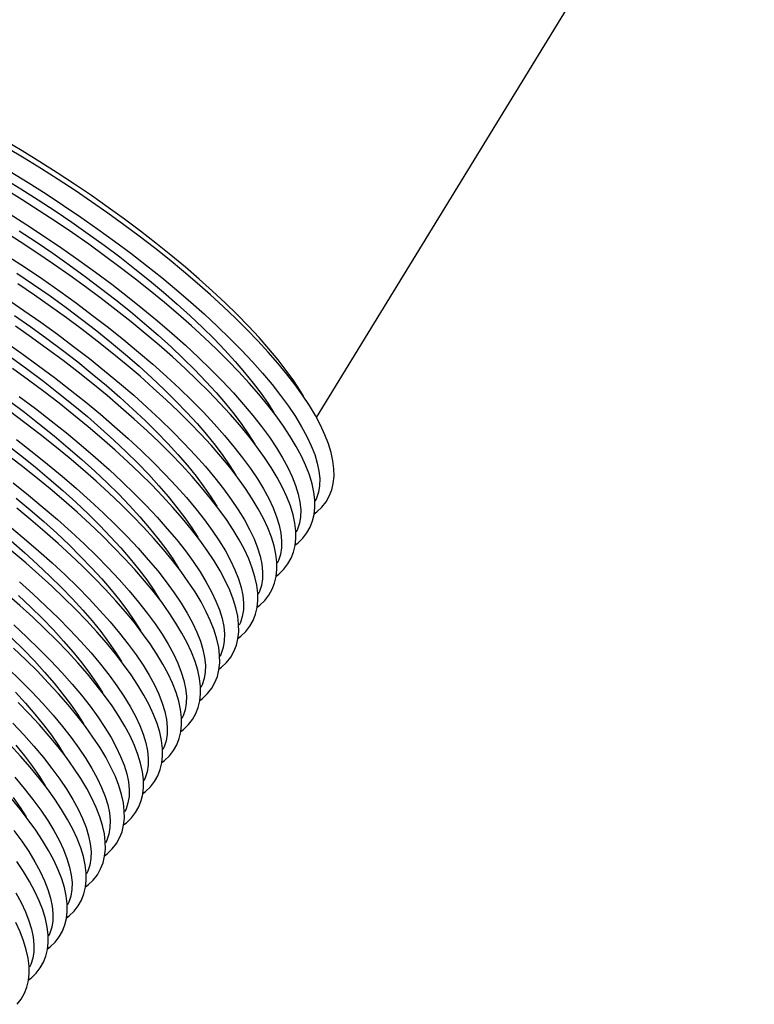
# Model space of a CAD drawing. Units: inches. Extents: x 9 to 189, y 9 to 142.
# Drawn here: x 149 to 157, y 82 to 94 of the extents above; entities that cross this region are included whole.
import ezdxf

# ---------------------------------------------------------------- set-up
doc = ezdxf.new("R2010")
doc.units = ezdxf.units.IN
doc.header["$LTSCALE"] = 18
doc.header["$MEASUREMENT"] = 0

msp = doc.modelspace()

# ---------------------------------------------------------------- linework, layer by layer
at = {"color": 7, "linetype": 'Continuous', "lineweight": 25}
msp.add_line((152.3071, 89.136), (157.4784, 97.5675), dxfattribs=at)
at = {"color": 7, "linetype": 'Continuous', "lineweight": 25, "flags": 128}
for points in [[(152.1557, 89.3847), (152.1183, 89.4465), (152.0402, 89.5659), (151.9522, 89.689), (151.8546, 89.8155), (151.7475, 89.9451), (151.6313, 90.0775), (151.5062, 90.2123), (151.3726, 90.3492), (151.2308, 90.4878), (151.0812, 90.6278), (150.9242, 90.7688), (150.7601, 90.9104), (150.5894, 91.0524), (150.4126, 91.1942), (150.23, 91.3356), (150.0422, 91.4763), (149.8496, 91.6157), (149.6528, 91.7536), (149.4521, 91.8897), (149.2483, 92.0235), (149.0417, 92.1547), (148.8329, 92.2831), (148.6224, 92.4082)], [(152.2821, 87.9965), (152.3134, 88.0193), (152.3724, 88.0763), (152.421, 88.1389), (152.4593, 88.2068), (152.4878, 88.2796), (152.5064, 88.3573), (152.5154, 88.44), (152.5145, 88.528), (152.5035, 88.6215), (152.4822, 88.7202), (152.4505, 88.8238), (152.4086, 88.9316), (152.3567, 89.0432), (152.2952, 89.1582), (152.2244, 89.2763), (152.1445, 89.3973), (152.0558, 89.5211), (151.9584, 89.6473), (151.8527, 89.7759), (151.7388, 89.9066), (151.6171, 90.0392), (151.4878, 90.1734), (151.3511, 90.309), (151.2074, 90.4457), (151.0569, 90.5832), (150.9001, 90.7214), (150.7372, 90.8598), (150.5685, 90.9982), (150.3945, 91.1363), (150.2156, 91.2739), (150.032, 91.4106), (149.8442, 91.5461), (149.6527, 91.6802), (149.4578, 91.8126), (149.2599, 91.9429), (149.0595, 92.0709), (148.8571, 92.1964), (148.653, 92.319)], [(148.6134, 91.9595), (148.8186, 91.8338), (149.0215, 91.7051), (149.2218, 91.5738), (149.4188, 91.4403), (149.6119, 91.3048), (149.8008, 91.1679), (149.9849, 91.0298), (150.1636, 90.8909), (150.3365, 90.7516), (150.5032, 90.6123), (150.6632, 90.4733), (150.816, 90.3351), (150.9612, 90.1979), (151.0985, 90.0622), (151.2275, 89.9283), (151.3478, 89.7966), (151.4591, 89.6675), (151.5611, 89.5413), (151.6536, 89.4182), (151.7362, 89.2988), (151.8059, 89.1881)], [(148.6918, 92.0393), (148.9043, 91.9085), (149.1147, 91.7748), (149.3223, 91.6385), (149.5267, 91.4999), (149.7273, 91.3595), (149.9237, 91.2176), (150.1153, 91.0744), (150.3016, 90.9304), (150.4823, 90.786), (150.6568, 90.6414), (150.8248, 90.4971), (150.9857, 90.3534), (151.1393, 90.2106), (151.2851, 90.0692), (151.4227, 89.9294), (151.5519, 89.7917), (151.6723, 89.6563), (151.7835, 89.5236), (151.8854, 89.3939), (151.9777, 89.2676), (152.0601, 89.1449), (152.1324, 89.0262), (152.1945, 88.9118), (152.2462, 88.8019), (152.2874, 88.6968), (152.3179, 88.5968), (152.3378, 88.5021), (152.3468, 88.413), (152.3451, 88.3297), (152.3327, 88.2524), (152.3095, 88.1812), (152.2942, 88.1487)], [(152.0571, 87.6297), (152.0884, 87.6525), (152.1474, 87.7094), (152.196, 87.7721), (152.2343, 87.8399), (152.2628, 87.9128), (152.2814, 87.9904), (152.2904, 88.0732), (152.2895, 88.1612), (152.2785, 88.2547), (152.2572, 88.3534), (152.2255, 88.4569), (152.1836, 88.5647), (152.1317, 88.6764), (152.0702, 88.7914), (151.9994, 88.9095), (151.9195, 89.0305), (151.8308, 89.1542), (151.7334, 89.2805), (151.6277, 89.4091), (151.5138, 89.5398), (151.3921, 89.6723), (151.2628, 89.8065), (151.1261, 89.9421), (150.9824, 90.0788), (150.8319, 90.2164), (150.6751, 90.3545), (150.5122, 90.4929), (150.3435, 90.6314), (150.1695, 90.7695), (149.9906, 90.9071), (149.807, 91.0438), (149.6192, 91.1793), (149.4277, 91.3134), (149.2328, 91.4457), (149.0349, 91.5761), (148.8345, 91.7041), (148.6321, 91.8295)], [(148.6793, 91.5416), (148.8897, 91.4079), (149.0973, 91.2716), (149.3017, 91.1331), (149.5023, 90.9927), (149.6987, 90.8507), (149.8903, 90.7076), (150.0766, 90.5636), (150.2573, 90.4192), (150.4318, 90.2746), (150.5998, 90.1303), (150.7607, 89.9866), (150.9143, 89.8438), (151.0601, 89.7024), (151.1977, 89.5626), (151.3269, 89.4248), (151.4473, 89.2894), (151.5585, 89.1567), (151.6604, 89.0271), (151.7527, 88.9007), (151.8351, 88.7781), (151.9074, 88.6594), (151.9695, 88.5449), (152.0212, 88.435), (152.0624, 88.33), (152.0929, 88.23), (152.1128, 88.1353), (152.1218, 88.0462), (152.1201, 87.9629), (152.1077, 87.8855), (152.0845, 87.8144), (152.0692, 87.7818)], [(151.8321, 87.2628), (151.8634, 87.2856), (151.9224, 87.3426), (151.971, 87.4052), (152.0093, 87.4731), (152.0378, 87.5459), (152.0564, 87.6236), (152.0654, 87.7063), (152.0645, 87.7943), (152.0535, 87.8878), (152.0322, 87.9865), (152.0005, 88.0901), (151.9586, 88.1979), (151.9067, 88.3095), (151.8452, 88.4245), (151.7744, 88.5426), (151.6945, 88.6637), (151.6058, 88.7874), (151.5084, 88.9136), (151.4027, 89.0422), (151.2888, 89.1729), (151.1671, 89.3055), (151.0378, 89.4397), (150.9011, 89.5753), (150.7574, 89.712), (150.6069, 89.8495), (150.4501, 89.9877), (150.2872, 90.1261), (150.1185, 90.2645), (149.9445, 90.4026), (149.7656, 90.5402), (149.582, 90.6769), (149.3942, 90.8124), (149.2027, 90.9465), (149.0078, 91.0789), (148.8099, 91.2092), (148.6095, 91.3372)], [(148.7965, 91.3382), (148.9968, 91.2069), (149.1938, 91.0734), (149.3869, 90.938), (149.5758, 90.801), (149.7599, 90.6629), (149.9386, 90.5241), (150.1115, 90.3848), (150.2782, 90.2455), (150.4382, 90.1065), (150.591, 89.9682), (150.7362, 89.8311), (150.8735, 89.6954), (151.0025, 89.5615), (151.1228, 89.4298), (151.2341, 89.3007), (151.3361, 89.1744), (151.4286, 89.0514), (151.5112, 88.9319), (151.5809, 88.8213)], [(148.6647, 91.0411), (148.8723, 90.9048), (149.0767, 90.7663), (149.2773, 90.6258), (149.4737, 90.4839), (149.6653, 90.3407), (149.8516, 90.1968), (150.0323, 90.0523), (150.2068, 89.9077), (150.3748, 89.7634), (150.5357, 89.6197), (150.6893, 89.477), (150.8351, 89.3355), (150.9727, 89.1958), (151.1019, 89.058), (151.2223, 88.9226), (151.3335, 88.7899), (151.4354, 88.6602), (151.5277, 88.5339), (151.6101, 88.4112), (151.6824, 88.2925), (151.7445, 88.1781), (151.7962, 88.0682), (151.8374, 87.9631), (151.8679, 87.8631), (151.8878, 87.7684), (151.8968, 87.6793), (151.8951, 87.596), (151.8827, 87.5187), (151.8595, 87.4475), (151.8442, 87.415)], [(148.7718, 90.8401), (148.9688, 90.7066), (149.1619, 90.5711), (149.3508, 90.4342), (149.5349, 90.2961), (149.7136, 90.1572), (149.8865, 90.0179), (150.0532, 89.8786), (150.2132, 89.7396), (150.366, 89.6014), (150.5112, 89.4642), (150.6485, 89.3285), (150.7775, 89.1946), (150.8978, 89.063), (151.0091, 88.9338), (151.1111, 88.8076), (151.2036, 88.6845), (151.2862, 88.5651), (151.3559, 88.4544)], [(151.6071, 86.896), (151.6384, 86.9188), (151.6974, 86.9757), (151.746, 87.0384), (151.7843, 87.1062), (151.8128, 87.1791), (151.8314, 87.2568), (151.8404, 87.3395), (151.8395, 87.4275), (151.8285, 87.521), (151.8072, 87.6197), (151.7755, 87.7232), (151.7336, 87.831), (151.6817, 87.9427), (151.6202, 88.0577), (151.5494, 88.1758), (151.4695, 88.2968), (151.3808, 88.4205), (151.2834, 88.5468), (151.1777, 88.6754), (151.0638, 88.8061), (150.9421, 88.9386), (150.8128, 89.0728), (150.6761, 89.2084), (150.5324, 89.3451), (150.3819, 89.4827), (150.2251, 89.6208), (150.0622, 89.7592), (149.8935, 89.8977), (149.7195, 90.0358), (149.5406, 90.1734), (149.357, 90.3101), (149.1692, 90.4456), (148.9777, 90.5797), (148.7828, 90.712)], [(148.6473, 90.5379), (148.8517, 90.3994), (149.0523, 90.259), (149.2487, 90.117), (149.4403, 89.9739), (149.6266, 89.8299), (149.8073, 89.6855), (149.9818, 89.5409), (150.1498, 89.3966), (150.3107, 89.2529), (150.4643, 89.1101), (150.6101, 88.9687), (150.7477, 88.8289), (150.8769, 88.6912), (150.9973, 88.5558), (151.1085, 88.4231), (151.2104, 88.2934), (151.3027, 88.1671), (151.3851, 88.0444), (151.4574, 87.9257), (151.5195, 87.8112), (151.5712, 87.7013), (151.6124, 87.5963), (151.6429, 87.4963), (151.6628, 87.4016), (151.6718, 87.3125), (151.6701, 87.2292), (151.6577, 87.1518), (151.6345, 87.0807), (151.6192, 87.0481)], [(148.7438, 90.3397), (148.9369, 90.2043), (149.1258, 90.0673), (149.3099, 89.9292), (149.4886, 89.7904), (149.6615, 89.6511), (149.8282, 89.5118), (149.9882, 89.3728), (150.141, 89.2345), (150.2862, 89.0974), (150.4235, 88.9617), (150.5525, 88.8278), (150.6728, 88.6961), (150.7841, 88.567), (150.8861, 88.4407), (150.9786, 88.3177), (151.0612, 88.1982), (151.1309, 88.0876)], [(151.3821, 86.5291), (151.4134, 86.5519), (151.4724, 86.6089), (151.521, 86.6715), (151.5593, 86.7394), (151.5878, 86.8123), (151.6064, 86.8899), (151.6154, 86.9726), (151.6145, 87.0607), (151.6035, 87.1541), (151.5822, 87.2528), (151.5505, 87.3564), (151.5086, 87.4642), (151.4567, 87.5758), (151.3952, 87.6908), (151.3244, 87.8089), (151.2445, 87.93), (151.1558, 88.0537), (151.0584, 88.18), (150.9527, 88.3085), (150.8388, 88.4392), (150.7171, 88.5718), (150.5878, 88.706), (150.4511, 88.8416), (150.3074, 88.9783), (150.1569, 89.1158), (150.0001, 89.254), (149.8372, 89.3924), (149.6685, 89.5308), (149.4945, 89.669), (149.3156, 89.8065), (149.132, 89.9432), (148.9442, 90.0788), (148.7527, 90.2128)], [(148.6267, 90.0326), (148.8273, 89.8921), (149.0237, 89.7502), (149.2153, 89.607), (149.4016, 89.4631), (149.5823, 89.3186), (149.7568, 89.1741), (149.9248, 89.0297), (150.0857, 88.886), (150.2393, 88.7433), (150.3851, 88.6018), (150.5227, 88.4621), (150.6519, 88.3243), (150.7723, 88.1889), (150.8835, 88.0562), (150.9854, 87.9265), (151.0777, 87.8002), (151.1601, 87.6775), (151.2324, 87.5588), (151.2945, 87.4444), (151.3462, 87.3345), (151.3874, 87.2294), (151.4179, 87.1294), (151.4378, 87.0347), (151.4468, 86.9456), (151.4451, 86.8623), (151.4327, 86.785), (151.4095, 86.7139), (151.3942, 86.6813)], [(148.7119, 89.8374), (148.9008, 89.7005), (149.0849, 89.5624), (149.2636, 89.4235), (149.4365, 89.2842), (149.6032, 89.1449), (149.7632, 89.0059), (149.916, 88.8677), (150.0612, 88.7305), (150.1985, 88.5948), (150.3275, 88.4609), (150.4478, 88.3293), (150.5591, 88.2001), (150.6611, 88.0739), (150.7536, 87.9508), (150.8362, 87.8314), (150.9059, 87.7207)], [(151.1571, 86.1623), (151.1884, 86.1851), (151.2474, 86.2421), (151.296, 86.3047), (151.3343, 86.3726), (151.3628, 86.4454), (151.3814, 86.5231), (151.3904, 86.6058), (151.3895, 86.6938), (151.3785, 86.7873), (151.3572, 86.886), (151.3255, 86.9895), (151.2836, 87.0974), (151.2317, 87.209), (151.1702, 87.324), (151.0994, 87.4421), (151.0195, 87.5631), (150.9308, 87.6869), (150.8334, 87.8131), (150.7277, 87.9417), (150.6138, 88.0724), (150.4921, 88.2049), (150.3628, 88.3391), (150.2261, 88.4747), (150.0824, 88.6114), (149.9319, 88.749), (149.7751, 88.8871), (149.6122, 89.0255), (149.4435, 89.164), (149.2695, 89.3021), (149.0906, 89.4397), (148.907, 89.5764), (148.7192, 89.7119)], [(148.6758, 89.3337), (148.8599, 89.1956), (149.0386, 89.0567), (149.2115, 88.9174), (149.3782, 88.7781), (149.5382, 88.6391), (149.691, 88.5008), (149.8362, 88.3637), (149.9735, 88.228), (150.1025, 88.0941), (150.2228, 87.9624), (150.3341, 87.8333), (150.4361, 87.707), (150.5286, 87.584), (150.6112, 87.4645), (150.6809, 87.3539)], [(148.7987, 89.3833), (148.9903, 89.2402), (149.1766, 89.0962), (149.3573, 88.9518), (149.5318, 88.8072), (149.6998, 88.6629), (149.8607, 88.5192), (150.0143, 88.3764), (150.1601, 88.235), (150.2977, 88.0952), (150.4269, 87.9575), (150.5473, 87.8221), (150.6585, 87.6894), (150.7604, 87.5597), (150.8527, 87.4334), (150.9351, 87.3107), (151.0074, 87.192), (151.0695, 87.0775), (151.1212, 86.9676), (151.1624, 86.8626), (151.1929, 86.7626), (151.2128, 86.6679), (151.2218, 86.5788), (151.2201, 86.4955), (151.2077, 86.4181), (151.1845, 86.347), (151.1692, 86.3144)], [(150.9321, 85.7954), (150.9634, 85.8183), (151.0224, 85.8752), (151.071, 85.9378), (151.1093, 86.0057), (151.1378, 86.0786), (151.1564, 86.1562), (151.1654, 86.2389), (151.1645, 86.327), (151.1535, 86.4204), (151.1322, 86.5192), (151.1005, 86.6227), (151.0586, 86.7305), (151.0067, 86.8421), (150.9452, 86.9571), (150.8744, 87.0753), (150.7945, 87.1963), (150.7058, 87.32), (150.6084, 87.4463), (150.5027, 87.5748), (150.3888, 87.7055), (150.2671, 87.8381), (150.1378, 87.9723), (150.0011, 88.1079), (149.8574, 88.2446), (149.7069, 88.3821), (149.5501, 88.5203), (149.3872, 88.6587), (149.2185, 88.7971), (149.0445, 88.9353), (148.8656, 89.0728), (148.682, 89.2095)], [(148.6349, 88.8287), (148.8136, 88.6898), (148.9865, 88.5505), (149.1532, 88.4112), (149.3132, 88.2722), (149.466, 88.134), (149.6112, 87.9968), (149.7485, 87.8611), (149.8775, 87.7273), (149.9978, 87.5956), (150.1091, 87.4664), (150.2111, 87.3402), (150.3036, 87.2172), (150.3862, 87.0977), (150.4559, 86.987)], [(148.7653, 88.8733), (148.9516, 88.7294), (149.1323, 88.5849), (149.3068, 88.4404), (149.4748, 88.296), (149.6357, 88.1523), (149.7893, 88.0096), (149.9351, 87.8681), (150.0727, 87.7284), (150.2019, 87.5906), (150.3223, 87.4552), (150.4335, 87.3225), (150.5354, 87.1928), (150.6277, 87.0665), (150.7101, 86.9438), (150.7824, 86.8251), (150.8445, 86.7107), (150.8962, 86.6008), (150.9374, 86.4957), (150.9679, 86.3957), (150.9878, 86.3011), (150.9968, 86.212), (150.9951, 86.1286), (150.9827, 86.0513), (150.9595, 85.9802), (150.9442, 85.9476)], [(150.7071, 85.4286), (150.7384, 85.4514), (150.7974, 85.5084), (150.846, 85.571), (150.8843, 85.6389), (150.9128, 85.7117), (150.9314, 85.7894), (150.9404, 85.8721), (150.9395, 85.9601), (150.9285, 86.0536), (150.9072, 86.1523), (150.8755, 86.2558), (150.8336, 86.3637), (150.7817, 86.4753), (150.7202, 86.5903), (150.6494, 86.7084), (150.5695, 86.8294), (150.4808, 86.9532), (150.3834, 87.0794), (150.2777, 87.208), (150.1638, 87.3387), (150.0421, 87.4713), (149.9128, 87.6055), (149.7761, 87.741), (149.6324, 87.8777), (149.4819, 88.0153), (149.3251, 88.1534), (149.1622, 88.2919), (148.9935, 88.4303), (148.8195, 88.5684), (148.6406, 88.706)], [(148.7266, 88.3625), (148.9073, 88.2181), (149.0818, 88.0735), (149.2498, 87.9292), (149.4107, 87.7855), (149.5643, 87.6427), (149.7101, 87.5013), (149.8477, 87.3615), (149.9769, 87.2238), (150.0973, 87.0884), (150.2085, 86.9557), (150.3104, 86.826), (150.4027, 86.6997), (150.4851, 86.577), (150.5574, 86.4583), (150.6195, 86.3439), (150.6712, 86.234), (150.7124, 86.1289), (150.7429, 86.0289), (150.7628, 85.9342), (150.7718, 85.8451), (150.7701, 85.7618), (150.7577, 85.6845), (150.7345, 85.6133), (150.7192, 85.5807)], [(148.7615, 88.1837), (148.9282, 88.0444), (149.0882, 87.9054), (149.241, 87.7671), (149.3862, 87.63), (149.5235, 87.4943), (149.6525, 87.3604), (149.7728, 87.2287), (149.8841, 87.0996), (149.9861, 86.9733), (150.0786, 86.8503), (150.1612, 86.7309), (150.2309, 86.6202)], [(150.4821, 85.0617), (150.5134, 85.0846), (150.5724, 85.1415), (150.621, 85.2042), (150.6593, 85.272), (150.6878, 85.3449), (150.7064, 85.4225), (150.7154, 85.5052), (150.7145, 85.5933), (150.7035, 85.6867), (150.6822, 85.7855), (150.6505, 85.889), (150.6086, 85.9968), (150.5567, 86.1084), (150.4952, 86.2234), (150.4244, 86.3416), (150.3445, 86.4626), (150.2558, 86.5863), (150.1584, 86.7126), (150.0527, 86.8412), (149.9388, 86.9718), (149.8171, 87.1044), (149.6878, 87.2386), (149.5511, 87.3742), (149.4074, 87.5109), (149.2569, 87.6485), (149.1001, 87.7866), (148.9372, 87.925), (148.7685, 88.0634)], [(148.6823, 87.8512), (148.8568, 87.7067), (149.0248, 87.5623), (149.1857, 87.4186), (149.3393, 87.2759), (149.4851, 87.1344), (149.6227, 86.9947), (149.7519, 86.8569), (149.8723, 86.7215), (149.9835, 86.5888), (150.0854, 86.4592), (150.1777, 86.3328), (150.2601, 86.2102), (150.3324, 86.0914), (150.3945, 85.977), (150.4462, 85.8671), (150.4874, 85.762), (150.5179, 85.662), (150.5378, 85.5674), (150.5468, 85.4783), (150.5451, 85.3949), (150.5327, 85.3176), (150.5095, 85.2465), (150.4942, 85.2139)], [(148.7032, 87.6775), (148.8632, 87.5386), (149.016, 87.4003), (149.1612, 87.2631), (149.2985, 87.1274), (149.4275, 86.9936), (149.5478, 86.8619), (149.6591, 86.7327), (149.7611, 86.6065), (149.8536, 86.4835), (149.9362, 86.364), (150.0059, 86.2534)], [(150.2571, 84.6949), (150.2884, 84.7177), (150.3474, 84.7747), (150.396, 84.8373), (150.4343, 84.9052), (150.4628, 84.978), (150.4814, 85.0557), (150.4904, 85.1384), (150.4895, 85.2264), (150.4785, 85.3199), (150.4572, 85.4186), (150.4255, 85.5222), (150.3836, 85.63), (150.3317, 85.7416), (150.2702, 85.8566), (150.1994, 85.9747), (150.1195, 86.0957), (150.0308, 86.2195), (149.9334, 86.3457), (149.8277, 86.4743), (149.7138, 86.605), (149.5921, 86.7376), (149.4628, 86.8718), (149.3261, 87.0073), (149.1824, 87.1441), (149.0319, 87.2816), (148.8751, 87.4197), (148.7122, 87.5582)], [(148.7998, 87.1955), (148.9607, 87.0518), (149.1143, 86.909), (149.2601, 86.7676), (149.3977, 86.6278), (149.5269, 86.4901), (149.6473, 86.3547), (149.7585, 86.222), (149.8604, 86.0923), (149.9527, 85.966), (150.0351, 85.8433), (150.1074, 85.7246), (150.1695, 85.6102), (150.2212, 85.5003), (150.2624, 85.3952), (150.2929, 85.2952), (150.3128, 85.2005), (150.3218, 85.1114), (150.3201, 85.0281), (150.3077, 84.9508), (150.2845, 84.8796), (150.2692, 84.847)], [(150.0321, 84.328), (150.0634, 84.3509), (150.1224, 84.4078), (150.171, 84.4705), (150.2093, 84.5383), (150.2378, 84.6112), (150.2564, 84.6888), (150.2654, 84.7715), (150.2645, 84.8596), (150.2535, 84.9531), (150.2322, 85.0518), (150.2005, 85.1553), (150.1586, 85.2631), (150.1067, 85.3748), (150.0452, 85.4898), (149.9744, 85.6079), (149.8945, 85.7289), (149.8058, 85.8526), (149.7084, 85.9789), (149.6027, 86.1075), (149.4888, 86.2381), (149.3671, 86.3707), (149.2378, 86.5049), (149.1011, 86.6405), (148.9574, 86.7772), (148.8069, 86.9148), (148.6501, 87.0529)], [(148.791, 87.0335), (148.9362, 86.8963), (149.0735, 86.7606), (149.2025, 86.6267), (149.3228, 86.495), (149.4341, 86.3659), (149.5361, 86.2396), (149.6286, 86.1166), (149.7112, 85.9972), (149.7809, 85.8865)], [(148.7357, 86.6849), (148.8893, 86.5422), (149.0351, 86.4008), (149.1727, 86.261), (149.3019, 86.1232), (149.4223, 85.9878), (149.5335, 85.8551), (149.6354, 85.7255), (149.7277, 85.5991), (149.8101, 85.4765), (149.8824, 85.3578), (149.9445, 85.2433), (149.9962, 85.1334), (150.0374, 85.0283), (150.0679, 84.9283), (150.0878, 84.8337), (150.0968, 84.7446), (150.0951, 84.6612), (150.0827, 84.5839), (150.0595, 84.5128), (150.0442, 84.4802)], [(148.7112, 86.5294), (148.8485, 86.3937), (148.9775, 86.2599), (149.0978, 86.1282), (149.2091, 85.999), (149.3111, 85.8728), (149.4036, 85.7498), (149.4862, 85.6303), (149.5559, 85.5197)], [(149.8071, 83.9612), (149.8384, 83.984), (149.8974, 84.041), (149.946, 84.1036), (149.9843, 84.1715), (150.0128, 84.2443), (150.0314, 84.322), (150.0404, 84.4047), (150.0395, 84.4927), (150.0285, 84.5862), (150.0072, 84.6849), (149.9755, 84.7885), (149.9336, 84.8963), (149.8817, 85.0079), (149.8202, 85.1229), (149.7494, 85.241), (149.6695, 85.362), (149.5808, 85.4858), (149.4834, 85.612), (149.3777, 85.7406), (149.2638, 85.8713), (149.1421, 86.0039), (149.0128, 86.1381), (148.8761, 86.2737), (148.7324, 86.4104)], [(148.6643, 86.1753), (148.8101, 86.0339), (148.9477, 85.8941), (149.0769, 85.7564), (149.1973, 85.621), (149.3085, 85.4883), (149.4104, 85.3586), (149.5027, 85.2323), (149.5851, 85.1096), (149.6574, 84.9909), (149.7195, 84.8765), (149.7712, 84.7666), (149.8124, 84.6615), (149.8429, 84.5615), (149.8628, 84.4668), (149.8718, 84.3777), (149.8701, 84.2944), (149.8577, 84.2171), (149.8345, 84.1459), (149.8192, 84.1134)], [(148.7525, 85.893), (148.8728, 85.7613), (148.9841, 85.6322), (149.0861, 85.5059), (149.1786, 85.3829), (149.2612, 85.2635), (149.3309, 85.1528)], [(149.5821, 83.5943), (149.6134, 83.6172), (149.6724, 83.6741), (149.721, 83.7368), (149.7593, 83.8046), (149.7878, 83.8775), (149.8064, 83.9551), (149.8154, 84.0378), (149.8145, 84.1259), (149.8035, 84.2194), (149.7822, 84.3181), (149.7505, 84.4216), (149.7086, 84.5294), (149.6567, 84.6411), (149.5952, 84.7561), (149.5244, 84.8742), (149.4445, 84.9952), (149.3558, 85.1189), (149.2584, 85.2452), (149.1527, 85.3738), (149.0388, 85.5045), (148.9171, 85.637), (148.7878, 85.7712)], [(148.7227, 85.5273), (148.8519, 85.3895), (148.9723, 85.2541), (149.0835, 85.1214), (149.1854, 84.9918), (149.2777, 84.8654), (149.3601, 84.7428), (149.4324, 84.6241), (149.4945, 84.5096), (149.5462, 84.3997), (149.5874, 84.2946), (149.6179, 84.1947), (149.6378, 84.1), (149.6468, 84.0109), (149.6451, 83.9276), (149.6327, 83.8502), (149.6095, 83.7791), (149.5942, 83.7465)], [(149.3571, 83.2275), (149.3884, 83.2503), (149.4474, 83.3073), (149.496, 83.3699), (149.5343, 83.4378), (149.5628, 83.5106), (149.5814, 83.5883), (149.5904, 83.671), (149.5895, 83.759), (149.5785, 83.8525), (149.5572, 83.9512), (149.5255, 84.0548), (149.4836, 84.1626), (149.4317, 84.2742), (149.3702, 84.3892), (149.2994, 84.5073), (149.2195, 84.6284), (149.1308, 84.7521), (149.0334, 84.8783), (148.9277, 85.0069), (148.8138, 85.1376), (148.6921, 85.2702)], [(148.7591, 85.2654), (148.8611, 85.1391), (148.9536, 85.0161), (149.0362, 84.8966), (149.1059, 84.786)], [(148.7473, 84.8873), (148.8585, 84.7546), (148.9604, 84.6249), (149.0527, 84.4986), (149.1351, 84.3759), (149.2074, 84.2572), (149.2695, 84.1428), (149.3212, 84.0329), (149.3624, 83.9278), (149.3929, 83.8278), (149.4128, 83.7331), (149.4218, 83.644), (149.4201, 83.5607), (149.4077, 83.4834), (149.3845, 83.4122), (149.3692, 83.3797)], [(149.1321, 82.8607), (149.1634, 82.8835), (149.2224, 82.9404), (149.271, 83.0031), (149.3093, 83.0709), (149.3378, 83.1438), (149.3564, 83.2214), (149.3654, 83.3042), (149.3645, 83.3922), (149.3535, 83.4857), (149.3322, 83.5844), (149.3005, 83.6879), (149.2586, 83.7957), (149.2067, 83.9074), (149.1452, 84.0224), (149.0744, 84.1405), (148.9945, 84.2615), (148.9058, 84.3852), (148.8084, 84.5115), (148.7027, 84.6401)], [(148.7286, 84.6492), (148.8112, 84.5298), (148.8809, 84.4191)], [(148.7354, 84.2581), (148.8277, 84.1317), (148.9101, 84.0091), (148.9824, 83.8904), (149.0445, 83.7759), (149.0962, 83.666), (149.1374, 83.561), (149.1679, 83.461), (149.1878, 83.3663), (149.1968, 83.2772), (149.1951, 83.1939), (149.1827, 83.1165), (149.1595, 83.0454), (149.1442, 83.0128)], [(148.9071, 82.4938), (148.9384, 82.5166), (148.9974, 82.5736), (149.046, 82.6362), (149.0843, 82.7041), (149.1128, 82.7769), (149.1314, 82.8546), (149.1404, 82.9373), (149.1395, 83.0253), (149.1285, 83.1188), (149.1072, 83.2175), (149.0755, 83.3211), (149.0336, 83.4289), (148.9817, 83.5405), (148.9202, 83.6555), (148.8494, 83.7736), (148.7695, 83.8947)], [(148.7574, 83.5235), (148.8195, 83.4091), (148.8712, 83.2992), (148.9124, 83.1941), (148.9429, 83.0941), (148.9628, 82.9994), (148.9718, 82.9103), (148.9701, 82.827), (148.9577, 82.7497), (148.9345, 82.6785), (148.9192, 82.646)], [(148.7724, 82.2068), (148.821, 82.2694), (148.8593, 82.3373), (148.8878, 82.4101), (148.9064, 82.4878), (148.9154, 82.5705), (148.9145, 82.6585), (148.9035, 82.752), (148.8822, 82.8507), (148.8505, 82.9542), (148.8086, 83.0621), (148.7567, 83.1737)]]:
    msp.add_lwpolyline(points, dxfattribs=at)

doc.saveas('drawing.dxf')
